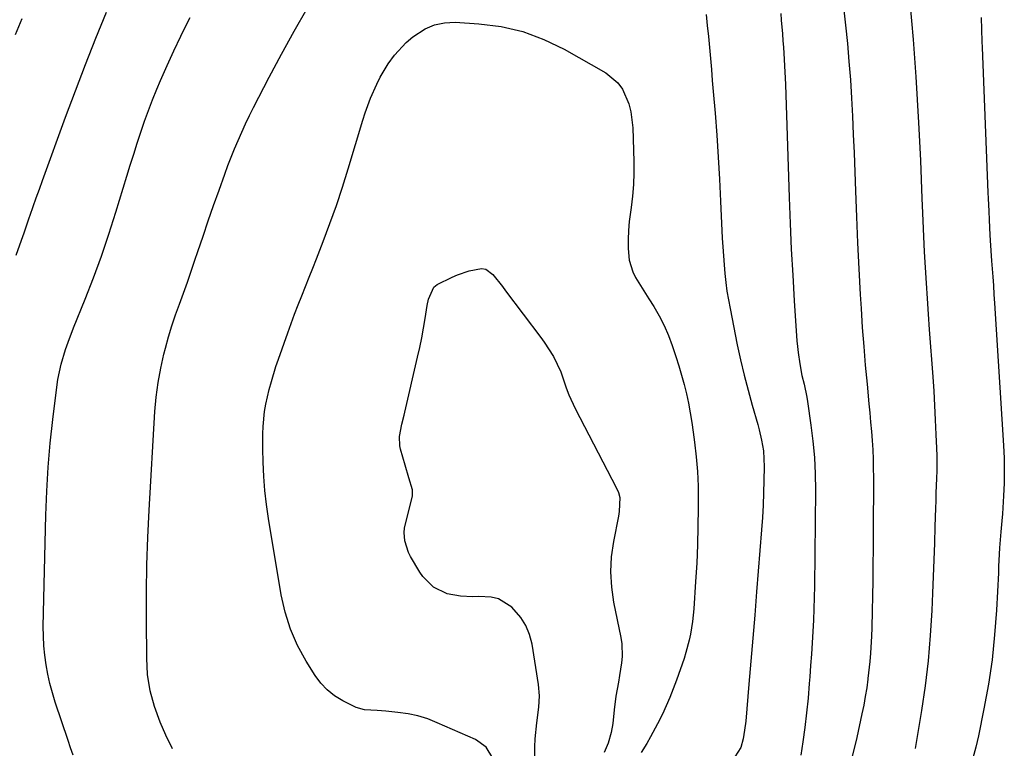
# Model space of a CAD drawing. Units: inches. Extents: x 1836153 to 1841550, y 421086 to 426462.
# Drawn here: x 1839303 to 1839586, y 422864 to 423074 of the extents above; entities that cross this region are included whole.
import ezdxf

# ---------------------------------------------------------------- set-up
doc = ezdxf.new("R2010")
doc.units = ezdxf.units.IN
doc.header["$MEASUREMENT"] = 0
doc.layers.add('7', color=7, linetype='Continuous')
doc.layers.add('8', color=7, linetype='Continuous')

msp = doc.modelspace()

# ---------------------------------------------------------------- linework, layer by layer
at = {"layer": '7', "color": 18}
for points in [[(1839346.94, 422863.63, 1736), (1839345.02, 422867.6, 1736), (1839343.39, 422871.38, 1736), (1839341.73, 422875.81, 1736), (1839340.53, 422880.4, 1736), (1839339.79, 422885.08, 1736), (1839339.52, 422889.81, 1736), (1839339.43, 422900.83, 1736), (1839339.44, 422908.72, 1736), (1839339.56, 422916.61, 1736), (1839339.84, 422924.49, 1736), (1839340.22, 422932.37, 1736), (1839341.87, 422960.73, 1736), (1839342.24, 422964.92, 1736), (1839342.77, 422969.08, 1736), (1839343.54, 422973.19, 1736), (1839344.47, 422977.29, 1736), (1839344.91, 422978.98, 1736), (1839345.8, 422982.19, 1736), (1839346.76, 422985.38, 1736), (1839347.82, 422988.54, 1736), (1839348.94, 422991.68, 1736), (1839350.1, 422994.81, 1736), (1839351.23, 422997.95, 1736), (1839352.33, 423001.1, 1736), (1839353.4, 423004.26, 1736), (1839354.24, 423006.78, 1736), (1839355.73, 423011.2, 1736), (1839357.24, 423015.61, 1736), (1839358.78, 423020.01, 1736), (1839360.34, 423024.41, 1736), (1839362.01, 423029.08, 1736), (1839362.91, 423031.52, 1736), (1839363.84, 423033.96, 1736), (1839364.82, 423036.38, 1736), (1839365.83, 423038.78, 1736), (1839366.88, 423041.17, 1736), (1839367.97, 423043.54, 1736), (1839369.11, 423045.89, 1736), (1839370.28, 423048.22, 1736), (1839374.79, 423056.96, 1736), (1839378.32, 423063.61, 1736), (1839381.94, 423070.2, 1736), (1839385.7, 423076.72, 1736)], [(1839540.13, 423077.13, 1732), (1839540.71, 423071.91, 1732), (1839541.24, 423066.68, 1732), (1839541.67, 423061.44, 1732), (1839542.06, 423056.2, 1732), (1839542.38, 423050.96, 1732), (1839542.66, 423045.71, 1732), (1839542.9, 423040.46, 1732), (1839543.12, 423035.21, 1732), (1839543.51, 423024.19, 1732), (1839543.81, 423016.73, 1732), (1839544.13, 423009.28, 1732), (1839544.51, 423001.83, 1732), (1839544.92, 422994.38, 1732), (1839545.15, 422990.42, 1732), (1839545.5, 422984.95, 1732), (1839545.9, 422979.49, 1732), (1839546.36, 422974.04, 1732), (1839546.86, 422968.58, 1732), (1839547.41, 422962.97, 1732), (1839547.66, 422960.33, 1732), (1839547.9, 422957.68, 1732), (1839548.12, 422955.03, 1732), (1839548.32, 422952.38, 1732), (1839548.49, 422949.72, 1732), (1839548.61, 422947.07, 1732), (1839548.67, 422944.41, 1732), (1839548.69, 422941.75, 1732), (1839548.63, 422925.72, 1732), (1839548.6, 422921.19, 1732), (1839548.55, 422916.65, 1732), (1839548.49, 422912.12, 1732), (1839548.41, 422907.58, 1732), (1839548.33, 422903.4, 1732), (1839548.2, 422898.51, 1732), (1839548.1, 422896.07, 1732), (1839547.84, 422891.2, 1732), (1839547.65, 422888.76, 1732), (1839547.13, 422883.9, 1732), (1839547.11, 422883.73, 1732), (1839546.76, 422881.22, 1732), (1839546.37, 422878.72, 1732), (1839545.9, 422876.24, 1732), (1839545.4, 422873.76, 1732), (1839543.91, 422866.92, 1732), (1839542.48, 422861.07, 1732)], [(1839301.91, 423005.78, 1732), (1839303.44, 423010.06, 1732), (1839304.2, 423012.2, 1732), (1839305.71, 423016.5, 1732), (1839305.96, 423017.21, 1732), (1839306.83, 423019.72, 1732), (1839307.71, 423022.22, 1732), (1839308.61, 423024.72, 1732), (1839309.51, 423027.22, 1732), (1839316.16, 423045.45, 1732), (1839318.98, 423053.05, 1732), (1839321.88, 423060.61, 1732), (1839324.89, 423068.14, 1732), (1839327.96, 423075.64, 1732)], [(1839318.38, 422861.89, 1734), (1839317.6, 422863.98, 1734), (1839316.86, 422866.08, 1734), (1839313.18, 422877.12, 1734), (1839312.37, 422879.77, 1734), (1839311.64, 422882.44, 1734), (1839311.04, 422885.14, 1734), (1839310.53, 422887.86, 1734), (1839310.15, 422890.6, 1734), (1839309.88, 422893.35, 1734), (1839309.77, 422896.11, 1734), (1839309.75, 422898.87, 1734), (1839310.51, 422930.92, 1734), (1839310.78, 422937.83, 1734), (1839311.17, 422944.72, 1734), (1839311.76, 422951.61, 1734), (1839312.48, 422958.48, 1734), (1839313.6, 422967.79, 1734), (1839313.92, 422969.99, 1734), (1839314.85, 422974.33, 1734), (1839316.14, 422978.59, 1734), (1839316.86, 422980.69, 1734), (1839318.45, 422984.85, 1734), (1839321.78, 422993.04, 1734), (1839324.2, 422999.23, 1734), (1839326.51, 423005.46, 1734), (1839328.64, 423011.75, 1734), (1839330.66, 423018.08, 1734), (1839333.81, 423028.44, 1734), (1839334.79, 423031.61, 1734), (1839335.78, 423034.79, 1734), (1839336.78, 423037.95, 1734), (1839337.8, 423041.11, 1734), (1839338.87, 423044.26, 1734), (1839339.99, 423047.38, 1734), (1839341.19, 423050.47, 1734), (1839342.45, 423053.55, 1734), (1839343.5, 423056.01, 1734), (1839345.36, 423060.28, 1734), (1839347.29, 423064.52, 1734), (1839349.31, 423068.72, 1734), (1839351.39, 423072.88, 1734), (1839352.02, 423074.1, 1734)], [(1839500.55, 423074.97, 1736), (1839500.88, 423071.82, 1736), (1839501.19, 423068.66, 1736), (1839501.49, 423065.5, 1736), (1839501.78, 423062.34, 1736), (1839502.06, 423059.18, 1736), (1839502.33, 423056.02, 1736), (1839502.59, 423052.86, 1736), (1839503.11, 423046.57, 1736), (1839503.59, 423040.26, 1736), (1839504.03, 423033.95, 1736), (1839504.4, 423027.63, 1736), (1839504.72, 423021.31, 1736), (1839505.2, 423010.64, 1736), (1839505.34, 423008.09, 1736), (1839505.5, 423005.54, 1736), (1839505.69, 423002.99, 1736), (1839505.92, 423000.45, 1736), (1839506.2, 422997.91, 1736), (1839506.53, 422995.38, 1736), (1839506.95, 422992.86, 1736), (1839507.42, 422990.35, 1736), (1839509.52, 422979.97, 1736), (1839510.46, 422975.6, 1736), (1839511.48, 422971.25, 1736), (1839512.6, 422966.92, 1736), (1839513.79, 422962.61, 1736), (1839515.42, 422956.98, 1736), (1839515.83, 422955.49, 1736), (1839516.52, 422952.5, 1736), (1839517.04, 422949.47, 1736), (1839517.28, 422944.87, 1736), (1839517.2, 422940.85, 1736), (1839517.09, 422937.3, 1736), (1839516.95, 422933.75, 1736), (1839516.74, 422930.2, 1736), (1839516.49, 422926.66, 1736), (1839515.09, 422908.81, 1736), (1839514.55, 422902.18, 1736), (1839514.01, 422895.55, 1736), (1839513.45, 422888.92, 1736), (1839512.87, 422882.29, 1736), (1839511.93, 422871.59, 1736), (1839511.62, 422869.05, 1736), (1839511.16, 422866.54, 1736), (1839510.49, 422864.09, 1736), (1839508.85, 422861.39, 1736)], [(1839522.02, 423075.3, 1734), (1839522.18, 423073.36, 1734), (1839522.49, 423069.48, 1734), (1839522.65, 423067.4, 1734), (1839522.78, 423065.6, 1734), (1839523.02, 423062.02, 1734), (1839523.13, 423060.23, 1734), (1839523.3, 423056.64, 1734), (1839523.37, 423054.84, 1734), (1839524.43, 423022.29, 1734), (1839524.71, 423014.86, 1734), (1839525.04, 423007.43, 1734), (1839525.46, 423000, 1734), (1839525.92, 422992.58, 1734), (1839526.7, 422981.08, 1734), (1839526.84, 422979.41, 1734), (1839527.02, 422977.75, 1734), (1839527.51, 422974.44, 1734), (1839528.14, 422971.15, 1734), (1839528.73, 422968.66, 1734), (1839529.53, 422964.92, 1734), (1839529.73, 422963.67, 1734), (1839530.72, 422956.86, 1734), (1839531.29, 422952.19, 1734), (1839531.72, 422947.51, 1734), (1839531.92, 422942.82, 1734), (1839531.99, 422938.11, 1734), (1839531.72, 422910.5, 1734), (1839531.66, 422907.24, 1734), (1839531.57, 422903.97, 1734), (1839531.43, 422900.71, 1734), (1839531.25, 422897.45, 1734), (1839531.05, 422894.18, 1734), (1839530.83, 422890.92, 1734), (1839530.61, 422887.66, 1734), (1839530.39, 422884.4, 1734), (1839530.25, 422882.47, 1734), (1839529.9, 422878.26, 1734), (1839529.48, 422874.04, 1734), (1839528.95, 422869.85, 1734), (1839528.36, 422865.65, 1734), (1839527.77, 422861.82, 1734)], [(1839579.69, 423074.13, 1728), (1839579.78, 423070.67, 1728), (1839579.9, 423067.21, 1728), (1839579.97, 423065.49, 1728), (1839581.68, 423023.82, 1728), (1839581.75, 423022.01, 1728), (1839581.89, 423018.39, 1728), (1839581.99, 423015.92, 1728), (1839582.19, 423011.48, 1728), (1839582.36, 423008.52, 1728), (1839582.57, 423005.57, 1728), (1839582.68, 423004.09, 1728), (1839583.04, 422999.49, 1728), (1839583.23, 422996.97, 1728), (1839583.4, 422994.44, 1728), (1839583.57, 422991.92, 1728), (1839586.14, 422950.93, 1728), (1839586.3, 422947.31, 1728), (1839586.38, 422943.7, 1728), (1839586.32, 422940.08, 1728), (1839586.17, 422936.46, 1728), (1839585.87, 422931.33, 1728), (1839585.71, 422929.24, 1728), (1839585.35, 422926.11, 1728), (1839585.02, 422921.5, 1728), (1839584.93, 422919.71, 1728), (1839584.75, 422916.14, 1728), (1839584.66, 422914.35, 1728), (1839584.1, 422903.59, 1728), (1839583.58, 422896.45, 1728), (1839582.84, 422889.33, 1728), (1839581.78, 422882.25, 1728), (1839580.52, 422875.2, 1728), (1839578.94, 422867.43, 1728), (1839578.2, 422864.18, 1728), (1839577.36, 422860.95, 1728)], [(1839439.17, 422860.96, 1738), (1839437.19, 422864.14, 1738), (1839434.13, 422866.31, 1738), (1839423.17, 422871.19, 1738), (1839420.41, 422872.26, 1738), (1839417.6, 422873.14, 1738), (1839414.73, 422873.74, 1738), (1839411.8, 422874.16, 1738), (1839408.36, 422874.47, 1738), (1839405.87, 422874.67, 1738), (1839402.16, 422874.94, 1738), (1839399.8, 422875.56, 1738), (1839395.93, 422877.48, 1738), (1839393.61, 422878.94, 1738), (1839391.48, 422880.61, 1738), (1839389.65, 422882.59, 1738), (1839388.01, 422884.79, 1738), (1839385.43, 422888.9, 1738), (1839382.96, 422893.43, 1738), (1839380.86, 422898.1, 1738), (1839379.34, 422902.99, 1738), (1839378.2, 422908.03, 1738), (1839374.62, 422929.93, 1738), (1839374.04, 422933.96, 1738), (1839373.56, 422938.01, 1738), (1839373.25, 422942.07, 1738), (1839373.04, 422946.14, 1738), (1839372.92, 422949.97, 1738), (1839372.92, 422954.29, 1738), (1839373.02, 422956.45, 1738), (1839373.44, 422960.75, 1738), (1839373.77, 422962.88, 1738), (1839374.73, 422967.09, 1738), (1839375.39, 422969.4, 1738), (1839376.73, 422973.68, 1738), (1839377.44, 422975.8, 1738), (1839380.1, 422983.39, 1738), (1839381.06, 422986.08, 1738), (1839382.06, 422988.76, 1738), (1839383.1, 422991.42, 1738), (1839384.17, 422994.07, 1738), (1839385.25, 422996.71, 1738), (1839386.32, 422999.36, 1738), (1839387.37, 423002.02, 1738), (1839388.41, 423004.68, 1738), (1839390.33, 423009.68, 1738), (1839392.26, 423014.86, 1738), (1839394.11, 423020.07, 1738), (1839395.85, 423025.33, 1738), (1839397.51, 423030.6, 1738), (1839401.75, 423044.61, 1738), (1839402.43, 423046.73, 1738), (1839403.95, 423050.9, 1738), (1839405.72, 423054.98, 1738), (1839406.71, 423056.96, 1738), (1839409, 423060.76, 1738), (1839410.81, 423063.27, 1738), (1839414.2, 423066.91, 1738), (1839416.1, 423068.54, 1738), (1839419.67, 423070.87, 1738), (1839422.38, 423072.04, 1738), (1839425.28, 423072.6, 1738), (1839428.31, 423072.75, 1738), (1839435.14, 423072.34, 1738), (1839441.56, 423071.5, 1738), (1839447.81, 423070.09, 1738), (1839453.81, 423067.85, 1738), (1839459.64, 423065.04, 1738), (1839471.67, 423058.18, 1738), (1839475.16, 423055.33, 1738)], [(1839475.16, 423055.33, 1738), (1839476.46, 423053.5, 1738), (1839478.29, 423049.28, 1738), (1839478.88, 423047.03, 1738), (1839479.43, 423042.41, 1738), (1839479.7, 423032.71, 1738), (1839479.71, 423029.39, 1738), (1839479.6, 423026.07, 1738), (1839479.32, 423022.76, 1738), (1839478.93, 423019.46, 1738), (1839478.41, 423015.44, 1738), (1839478.19, 423012.86, 1738), (1839478.12, 423010.26, 1738), (1839478.14, 423007.66, 1738), (1839478.4, 423004.32, 1738), (1839479.41, 423000.94, 1738), (1839480.23, 422999.35, 1738), (1839482.15, 422996.25, 1738), (1839484.1, 422993.16, 1738), (1839485.5, 422990.95, 1738), (1839487.07, 422988.26, 1738), (1839488.5, 422985.49, 1738), (1839489.73, 422982.63, 1738), (1839490.81, 422979.71, 1738), (1839491.84, 422976.6, 1738), (1839492.67, 422973.93, 1738), (1839493.46, 422971.25, 1738), (1839494.18, 422968.54, 1738), (1839494.85, 422965.83, 1738), (1839495.45, 422963.1, 1738), (1839495.98, 422960.35, 1738), (1839496.44, 422957.6, 1738), (1839496.84, 422954.83, 1738), (1839497.22, 422951.96, 1738), (1839497.68, 422947.74, 1738), (1839498.03, 422943.52, 1738), (1839498.21, 422939.29, 1738), (1839498.28, 422935.05, 1738), (1839498.27, 422932.97, 1738), (1839498.2, 422927.69, 1738), (1839498.06, 422922.41, 1738), (1839497.83, 422917.14, 1738), (1839497.52, 422911.87, 1738), (1839497, 422903.96, 1738), (1839496.65, 422900.32, 1738), (1839496.08, 422896.7, 1738), (1839495.7, 422894.91, 1738), (1839494.75, 422891.39, 1738), (1839494.18, 422889.65, 1738), (1839491.97, 422883.42, 1738), (1839491.05, 422880.95, 1738), (1839490.08, 422878.49, 1738), (1839489.04, 422876.07, 1738), (1839487.96, 422873.66, 1738), (1839486.59, 422870.83, 1738), (1839484.56, 422867.09, 1738), (1839483.47, 422865.25, 1738), (1839481.87, 422862.6, 1738)]]:
    msp.add_polyline3d(points, dxfattribs=at)
at = {"layer": '8', "color": 18}
for points in [[(1839559.14, 423078.48, 1730), (1839559.66, 423073.14, 1730), (1839560.13, 423067.79, 1730), (1839560.53, 423062.43, 1730), (1839560.87, 423057.07, 1730), (1839561.63, 423043.88, 1730), (1839561.93, 423038.42, 1730), (1839562.21, 423032.96, 1730), (1839562.45, 423027.5, 1730), (1839562.67, 423022.04, 1730), (1839562.74, 423020.05, 1730), (1839562.92, 423015.59, 1730), (1839563.12, 423011.12, 1730), (1839563.35, 423006.65, 1730), (1839563.59, 423002.19, 1730), (1839563.86, 422997.72, 1730), (1839564.14, 422993.26, 1730), (1839564.44, 422988.8, 1730), (1839564.76, 422984.34, 1730), (1839565.76, 422970.73, 1730), (1839566.05, 422966.59, 1730), (1839566.3, 422962.45, 1730), (1839566.51, 422958.31, 1730), (1839566.69, 422954.16, 1730), (1839566.85, 422950.19, 1730), (1839566.91, 422948.03, 1730), (1839566.91, 422943.71, 1730), (1839566.85, 422941.55, 1730), (1839566.69, 422937.22, 1730), (1839566.62, 422935.06, 1730), (1839566.55, 422932.9, 1730), (1839566.4, 422927.63, 1730), (1839566.25, 422922.83, 1730), (1839566.09, 422918.03, 1730), (1839565.9, 422913.23, 1730), (1839565.7, 422908.44, 1730), (1839565.49, 422903.51, 1730), (1839565.04, 422896.27, 1730), (1839564.42, 422889.04, 1730), (1839563.55, 422881.84, 1730), (1839562.51, 422874.66, 1730), (1839560.73, 422863.81, 1730)], [(1839301.77, 423069.27, 1730), (1839303.7, 423073.88, 1730)], [(1839451.21, 422859.57, 1740), (1839451.28, 422864.27, 1740), (1839451.38, 422866.56, 1740), (1839451.82, 422871.11, 1740), (1839452.36, 422875.67, 1740), (1839452.56, 422878.93, 1740), (1839452.32, 422882.18, 1740), (1839450.44, 422893.79, 1740), (1839449.71, 422896.55, 1740), (1839448.67, 422899.14, 1740), (1839447.16, 422901.49, 1740), (1839444.59, 422904.41, 1740), (1839440.82, 422906.84, 1740), (1839438.66, 422907.36, 1740), (1839435.16, 422907.47, 1740), (1839433.38, 422907.44, 1740), (1839429.82, 422907.64, 1740), (1839426.03, 422908.31, 1740), (1839422.11, 422910.2, 1740), (1839419.01, 422913.29, 1740), (1839418.18, 422914.5, 1740), (1839415.47, 422919.06, 1740), (1839414.91, 422920.13, 1740), (1839413.78, 422923.55, 1740), (1839413.61, 422925.94, 1740), (1839413.74, 422927.13, 1740), (1839414.91, 422931.83, 1740), (1839416.05, 422936.37, 1740), (1839416.02, 422938.19, 1740), (1839414.99, 422941.62, 1740), (1839413.9, 422945.35, 1740), (1839412.59, 422949.94, 1740), (1839412.4, 422950.83, 1740), (1839412.3, 422953.52, 1740), (1839412.95, 422957.07, 1740), (1839413.58, 422959.68, 1740), (1839413.79, 422960.55, 1740), (1839417.51, 422976.35, 1740), (1839418.13, 422979.12, 1740), (1839418.71, 422981.91, 1740), (1839419.22, 422984.71, 1740), (1839419.68, 422987.52, 1740), (1839420.25, 422991.25, 1740), (1839420.65, 422993.12, 1740), (1839422.15, 422996.56, 1740), (1839422.61, 422996.95, 1740), (1839423.13, 422997.29, 1740), (1839427.42, 422999.39, 1740), (1839429.01, 423000.11, 1740), (1839432.29, 423001.27, 1740), (1839435.84, 423001.91, 1740), (1839437.09, 423001.7, 1740), (1839439.19, 423000.19, 1740), (1839441.9, 422996.68, 1740), (1839442.79, 422995.5, 1740), (1839452.93, 422982.05, 1740), (1839453.9, 422980.72, 1740), (1839456.6, 422976.57, 1740), (1839458.73, 422972.13, 1740), (1839460.28, 422967.54, 1740), (1839461.05, 422965.52, 1740), (1839462.88, 422961.6, 1740), (1839474.74, 422938.72, 1740), (1839475.31, 422937.43, 1740), (1839475.7, 422936.02, 1740), (1839475.55, 422931.99, 1740)], [(1839475.55, 422931.99, 1740), (1839475.3, 422930.65, 1740), (1839473.84, 422923.29, 1740), (1839473.25, 422918.94, 1740), (1839473.01, 422914.59, 1740), (1839473.28, 422910.24, 1740), (1839473.91, 422905.9, 1740), (1839476.01, 422895.7, 1740), (1839476.29, 422893.88, 1740), (1839476.39, 422890.23, 1740), (1839476.22, 422888.39, 1740), (1839475.65, 422884.73, 1740), (1839475.33, 422882.9, 1740), (1839474.57, 422878.78, 1740), (1839474.05, 422874.87, 1740), (1839473.71, 422870.95, 1740), (1839473.24, 422868.37, 1740), (1839472.35, 422865.3, 1740), (1839471.79, 422863.95, 1740), (1839471.18, 422862.63, 1740)]]:
    msp.add_polyline3d(points, dxfattribs=at)

doc.saveas('drawing.dxf')
